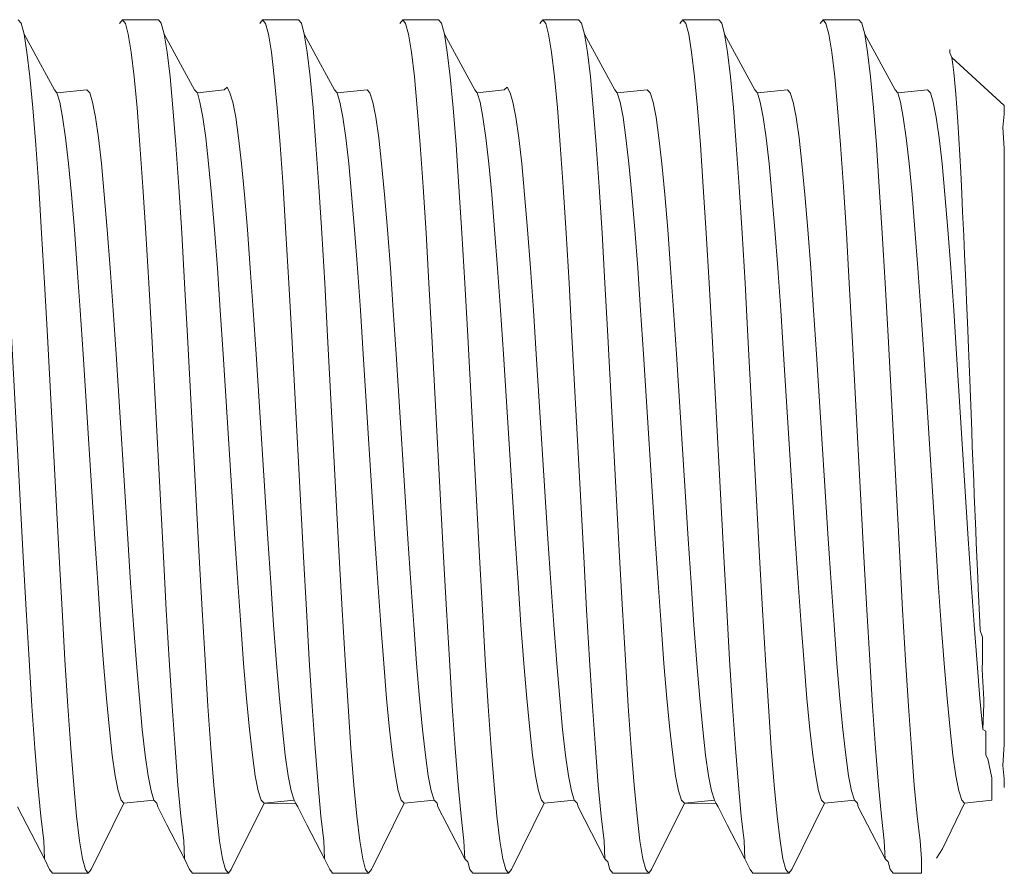
# Model space of a CAD drawing. Units: millimetres. Extents: x 225097 to 2614805, y 1299945 to 4258218.
# Drawn here: x 1181649 to 1181657, y 1385782 to 1385789 of the extents above; entities that cross this region are included whole.
import ezdxf

# ---------------------------------------------------------------- set-up
doc = ezdxf.new("R2010")
doc.units = ezdxf.units.MM
doc.header["$MEASUREMENT"] = 0
doc.layers.add('VIEWPORT', color=7, linetype='Continuous', lineweight=15)

msp = doc.modelspace()

# ---------------------------------------------------------------- linework, layer by layer
at = {"layer": 'VIEWPORT', "color": 254, "lineweight": 0}
for p, q in [((1181649.0348, 1385788.5217), (1181649.0583, 1385788.4923)), ((1181649.082, 1385788.4044), (1181649.0583, 1385788.4923)), ((1181649.8756, 1385788.5217), (1181649.852, 1385788.4922)), ((1181649.8991, 1385788.4922), (1181649.8756, 1385788.5217)), ((1181650.1648, 1385788.5217), (1181649.8756, 1385788.5217)), ((1181649.9227, 1385788.4043), (1181649.8991, 1385788.4922)), ((1181650.1883, 1385788.4923), (1181650.1648, 1385788.5217)), ((1181650.212, 1385788.4044), (1181650.1883, 1385788.4923)), ((1181651.0056, 1385788.5217), (1181650.982, 1385788.4922)), ((1181651.0291, 1385788.4922), (1181651.0056, 1385788.5217)), ((1181651.2948, 1385788.5217), (1181651.0056, 1385788.5217)), ((1181651.0526, 1385788.4043), (1181651.0291, 1385788.4922)), ((1181651.3183, 1385788.4923), (1181651.2948, 1385788.5217)), ((1181651.342, 1385788.4044), (1181651.3183, 1385788.4923)), ((1181652.1355, 1385788.5217), (1181652.112, 1385788.4922)), ((1181652.4247, 1385788.5217), (1181652.1355, 1385788.5217)), ((1181652.1591, 1385788.4922), (1181652.1355, 1385788.5217)), ((1181652.1826, 1385788.4043), (1181652.1591, 1385788.4922)), ((1181652.4482, 1385788.4923), (1181652.4247, 1385788.5217)), ((1181652.4719, 1385788.4044), (1181652.4482, 1385788.4923)), ((1181653.2655, 1385788.5217), (1181653.242, 1385788.4922)), ((1181653.289, 1385788.4922), (1181653.2655, 1385788.5217)), ((1181653.5547, 1385788.5217), (1181653.2655, 1385788.5217)), ((1181653.3126, 1385788.4043), (1181653.289, 1385788.4922)), ((1181653.5547, 1385788.5217), (1181653.5782, 1385788.4923)), ((1181653.6019, 1385788.4044), (1181653.5782, 1385788.4923)), ((1181654.3955, 1385788.5217), (1181654.3719, 1385788.4922)), ((1181654.419, 1385788.4922), (1181654.3955, 1385788.5217)), ((1181654.6847, 1385788.5217), (1181654.3955, 1385788.5217)), ((1181654.4425, 1385788.4043), (1181654.419, 1385788.4922)), ((1181654.7082, 1385788.4923), (1181654.6847, 1385788.5217)), ((1181654.7319, 1385788.4044), (1181654.7082, 1385788.4923)), ((1181655.5254, 1385788.5217), (1181655.5019, 1385788.4922)), ((1181655.549, 1385788.4922), (1181655.5254, 1385788.5217)), ((1181655.8146, 1385788.5217), (1181655.5254, 1385788.5217)), ((1181655.5725, 1385788.4043), (1181655.549, 1385788.4922)), ((1181655.8381, 1385788.4923), (1181655.8146, 1385788.5217)), ((1181655.8618, 1385788.4044), (1181655.8381, 1385788.4923)), ((1181649.1055, 1385788.2596), (1181649.082, 1385788.4044)), ((1181649.3263, 1385787.9553), (1181649.082, 1385788.4044)), ((1181649.9462, 1385788.2596), (1181649.9227, 1385788.4043)), ((1181650.2354, 1385788.2596), (1181650.212, 1385788.4044)), ((1181650.4563, 1385787.9553), (1181650.212, 1385788.4044)), ((1181651.0762, 1385788.2596), (1181651.0526, 1385788.4043)), ((1181651.3654, 1385788.2596), (1181651.342, 1385788.4044)), ((1181651.5863, 1385787.9553), (1181651.342, 1385788.4044)), ((1181652.2061, 1385788.2596), (1181652.1826, 1385788.4043)), ((1181652.4954, 1385788.2596), (1181652.4719, 1385788.4044)), ((1181652.7162, 1385787.9553), (1181652.4719, 1385788.4044)), ((1181653.3361, 1385788.2596), (1181653.3126, 1385788.4043)), ((1181653.6253, 1385788.2596), (1181653.6019, 1385788.4044)), ((1181653.8462, 1385787.9553), (1181653.6019, 1385788.4044)), ((1181654.4661, 1385788.2596), (1181654.4425, 1385788.4043)), ((1181654.7553, 1385788.2596), (1181654.7319, 1385788.4044)), ((1181654.9762, 1385787.9553), (1181654.7319, 1385788.4044)), ((1181655.5961, 1385788.2596), (1181655.5725, 1385788.4043)), ((1181655.8853, 1385788.2596), (1181655.8618, 1385788.4044)), ((1181656.1061, 1385787.9553), (1181655.8618, 1385788.4044)), ((1181649.1055, 1385788.2596), (1181649.129, 1385788.0604)), ((1181649.9698, 1385788.0604), (1181649.9462, 1385788.2596)), ((1181650.259, 1385788.0604), (1181650.2354, 1385788.2596)), ((1181651.0997, 1385788.0604), (1181651.0762, 1385788.2596)), ((1181651.3889, 1385788.0604), (1181651.3654, 1385788.2596)), ((1181652.2297, 1385788.0604), (1181652.2061, 1385788.2596)), ((1181652.5189, 1385788.0604), (1181652.4954, 1385788.2596)), ((1181653.3597, 1385788.0604), (1181653.3361, 1385788.2596)), ((1181653.6489, 1385788.0604), (1181653.6253, 1385788.2596)), ((1181654.4896, 1385788.0604), (1181654.4661, 1385788.2596)), ((1181654.7788, 1385788.0604), (1181654.7553, 1385788.2596)), ((1181655.6196, 1385788.0604), (1181655.5961, 1385788.2596)), ((1181655.9088, 1385788.0604), (1181655.8853, 1385788.2596)), ((1181656.5486, 1385788.254), (1181656.5486, 1385788.2825)), ((1181656.5646, 1385788.2173), (1181656.5486, 1385788.254)), ((1181656.5735, 1385788.1589), (1181656.5646, 1385788.2173)), ((1181656.5646, 1385788.2173), (1181656.9876, 1385787.8297)), ((1181656.5807, 1385788.0962), (1181656.5735, 1385788.1589)), ((1181656.5891, 1385788.0105), (1181656.5807, 1385788.0962)), ((1181649.1525, 1385787.8102), (1181649.129, 1385788.0604)), ((1181649.9933, 1385787.8102), (1181649.9698, 1385788.0604)), ((1181650.259, 1385788.0604), (1181650.2825, 1385787.8102)), ((1181651.1233, 1385787.8102), (1181651.0997, 1385788.0604)), ((1181651.3889, 1385788.0604), (1181651.4125, 1385787.8102)), ((1181652.2532, 1385787.8102), (1181652.2297, 1385788.0604)), ((1181652.5189, 1385788.0604), (1181652.5424, 1385787.8102)), ((1181653.3832, 1385787.8102), (1181653.3597, 1385788.0604)), ((1181653.6489, 1385788.0604), (1181653.6724, 1385787.8102)), ((1181654.5132, 1385787.8102), (1181654.4896, 1385788.0604)), ((1181654.7788, 1385788.0604), (1181654.8024, 1385787.8102)), ((1181655.6431, 1385787.8102), (1181655.6196, 1385788.0604)), ((1181655.9088, 1385788.0604), (1181655.9324, 1385787.8102)), ((1181656.5891, 1385788.0105), (1181656.5967, 1385787.9219)), ((1181649.346, 1385787.9306), (1181649.3263, 1385787.9553)), ((1181649.588, 1385787.9553), (1181649.346, 1385787.9306)), ((1181649.3695, 1385787.8572), (1181649.346, 1385787.9306)), ((1181649.588, 1385787.9553), (1181649.6115, 1385787.9306)), ((1181649.6115, 1385787.9306), (1181649.635, 1385787.8572)), ((1181650.4797, 1385787.9306), (1181650.4563, 1385787.9553)), ((1181650.6944, 1385787.9553), (1181650.4797, 1385787.9306)), ((1181650.4995, 1385787.8572), (1181650.4797, 1385787.9306)), ((1181650.7192, 1385787.9782), (1181650.6944, 1385787.9553)), ((1181650.7192, 1385787.9782), (1181650.7415, 1385787.9306)), ((1181650.7415, 1385787.9306), (1181650.765, 1385787.8572)), ((1181651.6059, 1385787.9306), (1181651.5863, 1385787.9553)), ((1181651.8479, 1385787.9553), (1181651.6059, 1385787.9306)), ((1181651.6295, 1385787.8572), (1181651.6059, 1385787.9306)), ((1181651.8479, 1385787.9553), (1181651.8714, 1385787.9306)), ((1181651.8714, 1385787.9306), (1181651.895, 1385787.8572)), ((1181652.7359, 1385787.9306), (1181652.7162, 1385787.9553)), ((1181652.9543, 1385787.9553), (1181652.7359, 1385787.9306)), ((1181652.7594, 1385787.8572), (1181652.7359, 1385787.9306)), ((1181652.9791, 1385787.9782), (1181652.9543, 1385787.9553)), ((1181652.9791, 1385787.9782), (1181653.0014, 1385787.9306)), ((1181653.0014, 1385787.9306), (1181653.0249, 1385787.8572)), ((1181653.8659, 1385787.9306), (1181653.8462, 1385787.9553)), ((1181654.1078, 1385787.9553), (1181653.8659, 1385787.9306)), ((1181653.8894, 1385787.8572), (1181653.8659, 1385787.9306)), ((1181654.1078, 1385787.9553), (1181654.1314, 1385787.9306)), ((1181654.1314, 1385787.9306), (1181654.1549, 1385787.8572)), ((1181654.9958, 1385787.9306), (1181654.9762, 1385787.9553)), ((1181655.2378, 1385787.9553), (1181654.9958, 1385787.9306)), ((1181655.0194, 1385787.8572), (1181654.9958, 1385787.9306)), ((1181655.2378, 1385787.9553), (1181655.2613, 1385787.9306)), ((1181655.2613, 1385787.9306), (1181655.2849, 1385787.8572)), ((1181656.1296, 1385787.9306), (1181656.1061, 1385787.9553)), ((1181656.3678, 1385787.9553), (1181656.1296, 1385787.9306)), ((1181656.1494, 1385787.8572), (1181656.1296, 1385787.9306)), ((1181656.3678, 1385787.9553), (1181656.3913, 1385787.9306)), ((1181656.3913, 1385787.9306), (1181656.4149, 1385787.8572)), ((1181649.3931, 1385787.7363), (1181649.3695, 1385787.8572)), ((1181649.635, 1385787.8572), (1181649.6586, 1385787.7363)), ((1181650.5231, 1385787.7363), (1181650.4995, 1385787.8572)), ((1181650.765, 1385787.8572), (1181650.7886, 1385787.7363)), ((1181651.653, 1385787.7363), (1181651.6295, 1385787.8572)), ((1181651.895, 1385787.8572), (1181651.9185, 1385787.7363)), ((1181652.783, 1385787.7363), (1181652.7594, 1385787.8572)), ((1181653.0249, 1385787.8572), (1181653.0485, 1385787.7363)), ((1181653.913, 1385787.7363), (1181653.8894, 1385787.8572)), ((1181654.1549, 1385787.8572), (1181654.1785, 1385787.7363)), ((1181655.0429, 1385787.7363), (1181655.0194, 1385787.8572)), ((1181655.2849, 1385787.8572), (1181655.3084, 1385787.7363)), ((1181656.1729, 1385787.7363), (1181656.1494, 1385787.8572)), ((1181656.4149, 1385787.8572), (1181656.4384, 1385787.7363)), ((1181656.6047, 1385787.8134), (1181656.5967, 1385787.9219)), ((1181649.1525, 1385787.8102), (1181649.176, 1385787.5134)), ((1181650.0168, 1385787.5133), (1181649.9933, 1385787.8102)), ((1181650.306, 1385787.5134), (1181650.2825, 1385787.8102)), ((1181651.1468, 1385787.5133), (1181651.1233, 1385787.8102)), ((1181651.436, 1385787.5134), (1181651.4125, 1385787.8102)), ((1181652.2768, 1385787.5133), (1181652.2532, 1385787.8102)), ((1181652.566, 1385787.5134), (1181652.5424, 1385787.8102)), ((1181653.4067, 1385787.5133), (1181653.3832, 1385787.8102)), ((1181653.6724, 1385787.8102), (1181653.6959, 1385787.5134)), ((1181654.5367, 1385787.5133), (1181654.5132, 1385787.8102)), ((1181654.8259, 1385787.5134), (1181654.8024, 1385787.8102)), ((1181655.6667, 1385787.5133), (1181655.6431, 1385787.8102)), ((1181655.9559, 1385787.5134), (1181655.9324, 1385787.8102)), ((1181656.6047, 1385787.8134), (1181656.6128, 1385787.6981)), ((1181656.9876, 1385787.7589), (1181656.9876, 1385787.8297)), ((1181649.4166, 1385787.5699), (1181649.3931, 1385787.7363)), ((1181649.6586, 1385787.7363), (1181649.6821, 1385787.5699)), ((1181650.5466, 1385787.5699), (1181650.5231, 1385787.7363)), ((1181650.7886, 1385787.7363), (1181650.8121, 1385787.5699)), ((1181651.6766, 1385787.5699), (1181651.653, 1385787.7363)), ((1181651.9185, 1385787.7363), (1181651.9421, 1385787.5699)), ((1181652.8065, 1385787.5699), (1181652.783, 1385787.7363)), ((1181653.0485, 1385787.7363), (1181653.072, 1385787.5699)), ((1181653.9365, 1385787.5699), (1181653.913, 1385787.7363)), ((1181654.1785, 1385787.7363), (1181654.202, 1385787.5699)), ((1181655.0665, 1385787.5699), (1181655.0429, 1385787.7363)), ((1181655.3084, 1385787.7363), (1181655.332, 1385787.5699)), ((1181656.1964, 1385787.5699), (1181656.1729, 1385787.7363)), ((1181656.4384, 1385787.7363), (1181656.4619, 1385787.5699)), ((1181656.6288, 1385787.4292), (1181656.6128, 1385787.6981)), ((1181656.9767, 1385787.6523), (1181656.9876, 1385787.7589)), ((1181656.9767, 1385787.6523), (1181656.9876, 1385787.4818)), ((1181649.4402, 1385787.3609), (1181649.4166, 1385787.5699)), ((1181649.6821, 1385787.5699), (1181649.7057, 1385787.3609)), ((1181650.5701, 1385787.3609), (1181650.5466, 1385787.5699)), ((1181650.8121, 1385787.5699), (1181650.8356, 1385787.3609)), ((1181651.7001, 1385787.3609), (1181651.6766, 1385787.5699)), ((1181651.9421, 1385787.5699), (1181651.9656, 1385787.3609)), ((1181652.8301, 1385787.3609), (1181652.8065, 1385787.5699)), ((1181653.072, 1385787.5699), (1181653.0956, 1385787.3609)), ((1181653.96, 1385787.3609), (1181653.9365, 1385787.5699)), ((1181654.202, 1385787.5699), (1181654.2255, 1385787.3609)), ((1181655.09, 1385787.3609), (1181655.0665, 1385787.5699)), ((1181655.332, 1385787.5699), (1181655.3555, 1385787.3609)), ((1181656.22, 1385787.3609), (1181656.1964, 1385787.5699)), ((1181656.4619, 1385787.5699), (1181656.4855, 1385787.3609)), ((1181649.1997, 1385787.1748), (1181649.176, 1385787.5134)), ((1181650.0404, 1385787.1748), (1181650.0168, 1385787.5133)), ((1181650.3297, 1385787.1748), (1181650.306, 1385787.5134)), ((1181651.1703, 1385787.1748), (1181651.1468, 1385787.5133)), ((1181651.4597, 1385787.1748), (1181651.436, 1385787.5134)), ((1181652.3003, 1385787.1748), (1181652.2768, 1385787.5133)), ((1181652.5896, 1385787.1748), (1181652.566, 1385787.5134)), ((1181653.4303, 1385787.1748), (1181653.4067, 1385787.5133)), ((1181653.7196, 1385787.1748), (1181653.6959, 1385787.5134)), ((1181654.5602, 1385787.1748), (1181654.5367, 1385787.5133)), ((1181654.8496, 1385787.1748), (1181654.8259, 1385787.5134)), ((1181655.6902, 1385787.1748), (1181655.6667, 1385787.5133)), ((1181655.9795, 1385787.1748), (1181655.9559, 1385787.5134)), ((1181656.9876, 1385782.6762), (1181656.9876, 1385787.4818)), ((1181656.6359, 1385787.2895), (1181656.6288, 1385787.4292)), ((1181649.4402, 1385787.3609), (1181649.4637, 1385787.1128)), ((1181649.7057, 1385787.3609), (1181649.7292, 1385787.1128)), ((1181650.5701, 1385787.3609), (1181650.5937, 1385787.1128)), ((1181650.8356, 1385787.3609), (1181650.8592, 1385787.1128)), ((1181651.7001, 1385787.3609), (1181651.7236, 1385787.1128)), ((1181651.9656, 1385787.3609), (1181651.9891, 1385787.1128)), ((1181652.8301, 1385787.3609), (1181652.8536, 1385787.1128)), ((1181653.0956, 1385787.3609), (1181653.1191, 1385787.1128)), ((1181653.96, 1385787.3609), (1181653.9836, 1385787.1128)), ((1181654.2255, 1385787.3609), (1181654.2491, 1385787.1128)), ((1181655.09, 1385787.3609), (1181655.1135, 1385787.1128)), ((1181655.3555, 1385787.3609), (1181655.379, 1385787.1128)), ((1181656.22, 1385787.3609), (1181656.2435, 1385787.1128)), ((1181656.4855, 1385787.3609), (1181656.509, 1385787.1128)), ((1181656.6359, 1385787.2895), (1181656.6449, 1385787.1206)), ((1181649.2232, 1385786.8003), (1181649.1997, 1385787.1748)), ((1181650.0639, 1385786.8003), (1181650.0404, 1385787.1748)), ((1181650.3531, 1385786.8003), (1181650.3297, 1385787.1748)), ((1181651.1939, 1385786.8003), (1181651.1703, 1385787.1748)), ((1181651.4831, 1385786.8003), (1181651.4597, 1385787.1748)), ((1181652.3239, 1385786.8003), (1181652.3003, 1385787.1748)), ((1181652.6131, 1385786.8003), (1181652.5896, 1385787.1748)), ((1181653.4538, 1385786.8003), (1181653.4303, 1385787.1748)), ((1181653.743, 1385786.8003), (1181653.7196, 1385787.1748)), ((1181654.5838, 1385786.8003), (1181654.5602, 1385787.1748)), ((1181654.873, 1385786.8003), (1181654.8496, 1385787.1748)), ((1181655.7138, 1385786.8003), (1181655.6902, 1385787.1748)), ((1181656.003, 1385786.8003), (1181655.9795, 1385787.1748)), ((1181649.4873, 1385786.83), (1181649.4637, 1385787.1128)), ((1181649.7292, 1385787.1128), (1181649.7528, 1385786.83)), ((1181650.6172, 1385786.83), (1181650.5937, 1385787.1128)), ((1181650.8592, 1385787.1128), (1181650.8827, 1385786.83)), ((1181651.7472, 1385786.83), (1181651.7236, 1385787.1128)), ((1181651.9891, 1385787.1128), (1181652.0127, 1385786.83)), ((1181652.8772, 1385786.83), (1181652.8536, 1385787.1128)), ((1181653.1191, 1385787.1128), (1181653.1427, 1385786.83)), ((1181654.0071, 1385786.83), (1181653.9836, 1385787.1128)), ((1181654.2491, 1385787.1128), (1181654.2726, 1385786.83)), ((1181655.1371, 1385786.83), (1181655.1135, 1385787.1128)), ((1181655.379, 1385787.1128), (1181655.4026, 1385786.83)), ((1181656.2671, 1385786.83), (1181656.2435, 1385787.1128)), ((1181656.509, 1385787.1128), (1181656.5326, 1385786.83)), ((1181656.6449, 1385787.1206), (1181656.6515, 1385786.9726)), ((1181656.6609, 1385786.7782), (1181656.6515, 1385786.9726)), ((1181649.5108, 1385786.5171), (1181649.4873, 1385786.83)), ((1181649.7528, 1385786.83), (1181649.7763, 1385786.5171)), ((1181650.6408, 1385786.5171), (1181650.6172, 1385786.83)), ((1181650.8827, 1385786.83), (1181650.9063, 1385786.5171)), ((1181651.7707, 1385786.5171), (1181651.7472, 1385786.83)), ((1181652.0127, 1385786.83), (1181652.0362, 1385786.5171)), ((1181652.9007, 1385786.5171), (1181652.8772, 1385786.83)), ((1181653.1427, 1385786.83), (1181653.1662, 1385786.5171)), ((1181654.0307, 1385786.5171), (1181654.0071, 1385786.83)), ((1181654.2726, 1385786.83), (1181654.2962, 1385786.5171)), ((1181655.1606, 1385786.5171), (1181655.1371, 1385786.83)), ((1181655.4026, 1385786.83), (1181655.4261, 1385786.5171)), ((1181656.2906, 1385786.5171), (1181656.2671, 1385786.83)), ((1181656.5326, 1385786.83), (1181656.5561, 1385786.5171)), ((1181649.2232, 1385786.8003), (1181649.2467, 1385786.3964)), ((1181650.0875, 1385786.3964), (1181650.0639, 1385786.8003)), ((1181650.3531, 1385786.8003), (1181650.3767, 1385786.3964)), ((1181651.2174, 1385786.3964), (1181651.1939, 1385786.8003)), ((1181651.5066, 1385786.3964), (1181651.4831, 1385786.8003)), ((1181652.3474, 1385786.3964), (1181652.3239, 1385786.8003)), ((1181652.6131, 1385786.8003), (1181652.6366, 1385786.3964)), ((1181653.4774, 1385786.3964), (1181653.4538, 1385786.8003)), ((1181653.7666, 1385786.3964), (1181653.743, 1385786.8003)), ((1181654.6073, 1385786.3964), (1181654.5838, 1385786.8003)), ((1181654.873, 1385786.8003), (1181654.8965, 1385786.3964)), ((1181655.7373, 1385786.3964), (1181655.7138, 1385786.8003)), ((1181656.0265, 1385786.3964), (1181656.003, 1385786.8003)), ((1181656.6609, 1385786.7782), (1181656.6671, 1385786.6265)), ((1181656.6671, 1385786.6265), (1181656.677, 1385786.4085)), ((1181649.5343, 1385786.1797), (1181649.5108, 1385786.5171)), ((1181649.7763, 1385786.5171), (1181649.7998, 1385786.1797)), ((1181650.6643, 1385786.1797), (1181650.6408, 1385786.5171)), ((1181650.9063, 1385786.5171), (1181650.9298, 1385786.1797)), ((1181651.7943, 1385786.1797), (1181651.7707, 1385786.5171)), ((1181652.0362, 1385786.5171), (1181652.0598, 1385786.1797)), ((1181652.9242, 1385786.1797), (1181652.9007, 1385786.5171)), ((1181653.1662, 1385786.5171), (1181653.1897, 1385786.1797)), ((1181654.0542, 1385786.1797), (1181654.0307, 1385786.5171)), ((1181654.2962, 1385786.5171), (1181654.3197, 1385786.1797)), ((1181655.1842, 1385786.1797), (1181655.1606, 1385786.5171)), ((1181655.4261, 1385786.5171), (1181655.4497, 1385786.1797)), ((1181656.3141, 1385786.1797), (1181656.2906, 1385786.5171)), ((1181656.5561, 1385786.5171), (1181656.5796, 1385786.1797)), ((1181649.2702, 1385785.97), (1181649.2467, 1385786.3964)), ((1181650.111, 1385785.97), (1181650.0875, 1385786.3964)), ((1181650.3767, 1385786.3964), (1181650.4002, 1385785.97)), ((1181651.241, 1385785.97), (1181651.2174, 1385786.3964)), ((1181651.5302, 1385785.97), (1181651.5066, 1385786.3964)), ((1181652.3709, 1385785.97), (1181652.3474, 1385786.3964)), ((1181652.6602, 1385785.97), (1181652.6366, 1385786.3964)), ((1181653.5009, 1385785.97), (1181653.4774, 1385786.3964)), ((1181653.7666, 1385786.3964), (1181653.7901, 1385785.97)), ((1181654.6309, 1385785.97), (1181654.6073, 1385786.3964)), ((1181654.8965, 1385786.3964), (1181654.9201, 1385785.97)), ((1181655.7608, 1385785.97), (1181655.7373, 1385786.3964)), ((1181656.0265, 1385786.3964), (1181656.0501, 1385785.97)), ((1181656.677, 1385786.4085), (1181656.6828, 1385786.2574)), ((1181656.6931, 1385786.0184), (1181656.6828, 1385786.2574)), ((1181649.5579, 1385785.8234), (1181649.5343, 1385786.1797)), ((1181649.7998, 1385786.1797), (1181649.8234, 1385785.8234)), ((1181650.6878, 1385785.8234), (1181650.6643, 1385786.1797)), ((1181650.9298, 1385786.1797), (1181650.9533, 1385785.8234)), ((1181651.8178, 1385785.8234), (1181651.7943, 1385786.1797)), ((1181652.0598, 1385786.1797), (1181652.0833, 1385785.8234)), ((1181652.9478, 1385785.8234), (1181652.9242, 1385786.1797)), ((1181653.1897, 1385786.1797), (1181653.2133, 1385785.8234)), ((1181654.0777, 1385785.8234), (1181654.0542, 1385786.1797)), ((1181654.3197, 1385786.1797), (1181654.3432, 1385785.8234)), ((1181655.2077, 1385785.8234), (1181655.1842, 1385786.1797)), ((1181655.4497, 1385786.1797), (1181655.4732, 1385785.8234)), ((1181656.3377, 1385785.8234), (1181656.3141, 1385786.1797)), ((1181656.5796, 1385786.1797), (1181656.6032, 1385785.8234)), ((1181648.981, 1385785.97), (1181649.0752, 1385784.188)), ((1181649.3644, 1385784.188), (1181649.2702, 1385785.97)), ((1181650.111, 1385785.97), (1181650.2052, 1385784.188)), ((1181650.4002, 1385785.97), (1181650.4944, 1385784.188)), ((1181651.241, 1385785.97), (1181651.3351, 1385784.188)), ((1181651.6243, 1385784.188), (1181651.5302, 1385785.97)), ((1181652.4651, 1385784.188), (1181652.3709, 1385785.97)), ((1181652.6602, 1385785.97), (1181652.7543, 1385784.188)), ((1181653.5951, 1385784.188), (1181653.5009, 1385785.97)), ((1181653.8843, 1385784.188), (1181653.7901, 1385785.97)), ((1181654.725, 1385784.188), (1181654.6309, 1385785.97)), ((1181654.9201, 1385785.97), (1181655.0143, 1385784.188)), ((1181655.855, 1385784.188), (1181655.7608, 1385785.97)), ((1181656.1442, 1385784.188), (1181656.0501, 1385785.97)), ((1181656.6984, 1385785.8719), (1181656.6931, 1385786.0184)), ((1181656.7091, 1385785.6153), (1181656.6984, 1385785.8719)), ((1181649.652, 1385784.3346), (1181649.5579, 1385785.8234)), ((1181649.8234, 1385785.8234), (1181649.9175, 1385784.3346)), ((1181650.782, 1385784.3346), (1181650.6878, 1385785.8234)), ((1181651.0475, 1385784.3346), (1181650.9533, 1385785.8234)), ((1181651.8178, 1385785.8234), (1181651.912, 1385784.3346)), ((1181652.1775, 1385784.3346), (1181652.0833, 1385785.8234)), ((1181652.9478, 1385785.8234), (1181653.0419, 1385784.3346)), ((1181653.3074, 1385784.3346), (1181653.2133, 1385785.8234)), ((1181654.1719, 1385784.3346), (1181654.0777, 1385785.8234)), ((1181654.4374, 1385784.3346), (1181654.3432, 1385785.8234)), ((1181655.3019, 1385784.3346), (1181655.2077, 1385785.8234)), ((1181655.5674, 1385784.3346), (1181655.4732, 1385785.8234)), ((1181656.4318, 1385784.3346), (1181656.3377, 1385785.8234)), ((1181656.6973, 1385784.3346), (1181656.6032, 1385785.8234)), ((1181656.714, 1385785.4769), (1181656.7091, 1385785.6153)), ((1181656.7252, 1385785.2064), (1181656.714, 1385785.4769)), ((1181656.7296, 1385785.079), (1181656.7252, 1385785.2064)), ((1181656.7412, 1385784.7994), (1181656.7296, 1385785.079)), ((1181656.7452, 1385784.6852), (1181656.7412, 1385784.7994)), ((1181656.7573, 1385784.4015), (1181656.7452, 1385784.6852)), ((1181656.7608, 1385784.3022), (1181656.7573, 1385784.4015)), ((1181649.6756, 1385783.9783), (1181649.652, 1385784.3346)), ((1181649.9175, 1385784.3346), (1181649.9411, 1385783.9783)), ((1181650.8055, 1385783.9783), (1181650.782, 1385784.3346)), ((1181651.0475, 1385784.3346), (1181651.071, 1385783.9783)), ((1181651.9355, 1385783.9783), (1181651.912, 1385784.3346)), ((1181652.1775, 1385784.3346), (1181652.201, 1385783.9783)), ((1181653.0655, 1385783.9783), (1181653.0419, 1385784.3346)), ((1181653.3074, 1385784.3346), (1181653.331, 1385783.9783)), ((1181654.1955, 1385783.9783), (1181654.1719, 1385784.3346)), ((1181654.4374, 1385784.3346), (1181654.461, 1385783.9783)), ((1181655.3254, 1385783.9783), (1181655.3019, 1385784.3346)), ((1181655.5674, 1385784.3346), (1181655.5909, 1385783.9783)), ((1181656.4554, 1385783.9783), (1181656.4318, 1385784.3346)), ((1181656.6973, 1385784.3346), (1181656.7209, 1385783.9783)), ((1181656.7733, 1385784.0199), (1181656.7608, 1385784.3022)), ((1181649.0987, 1385783.7616), (1181649.0752, 1385784.188)), ((1181649.388, 1385783.7616), (1181649.3644, 1385784.188)), ((1181650.2287, 1385783.7616), (1181650.2052, 1385784.188)), ((1181650.5179, 1385783.7616), (1181650.4944, 1385784.188)), ((1181651.3587, 1385783.7616), (1181651.3351, 1385784.188)), ((1181651.6479, 1385783.7616), (1181651.6243, 1385784.188)), ((1181652.4886, 1385783.7616), (1181652.4651, 1385784.188)), ((1181652.7779, 1385783.7616), (1181652.7543, 1385784.188)), ((1181653.6186, 1385783.7616), (1181653.5951, 1385784.188)), ((1181653.9078, 1385783.7616), (1181653.8843, 1385784.188)), ((1181654.7486, 1385783.7616), (1181654.725, 1385784.188)), ((1181655.0378, 1385783.7616), (1181655.0143, 1385784.188)), ((1181655.8785, 1385783.7616), (1181655.855, 1385784.188)), ((1181656.1678, 1385783.7616), (1181656.1442, 1385784.188)), ((1181649.6756, 1385783.9783), (1181649.6991, 1385783.6409)), ((1181649.9411, 1385783.9783), (1181649.9646, 1385783.6409)), ((1181650.8055, 1385783.9783), (1181650.8291, 1385783.6409)), ((1181651.071, 1385783.9783), (1181651.0946, 1385783.6409)), ((1181651.9355, 1385783.9783), (1181651.9591, 1385783.6409)), ((1181652.201, 1385783.9783), (1181652.2246, 1385783.6409)), ((1181653.0655, 1385783.9783), (1181653.089, 1385783.6409)), ((1181653.331, 1385783.9783), (1181653.3545, 1385783.6409)), ((1181654.1955, 1385783.9783), (1181654.219, 1385783.6409)), ((1181654.461, 1385783.9783), (1181654.4845, 1385783.6409)), ((1181655.3254, 1385783.9783), (1181655.349, 1385783.6409)), ((1181655.5909, 1385783.9783), (1181655.6145, 1385783.6409)), ((1181656.4554, 1385783.9783), (1181656.4789, 1385783.6409)), ((1181656.7209, 1385783.9783), (1181656.7444, 1385783.6409)), ((1181656.7764, 1385783.9365), (1181656.7733, 1385784.0199)), ((1181656.7894, 1385783.6614), (1181656.7764, 1385783.9365)), ((1181649.1223, 1385783.3577), (1181649.0987, 1385783.7616)), ((1181649.388, 1385783.7616), (1181649.4115, 1385783.3576)), ((1181650.2522, 1385783.3577), (1181650.2287, 1385783.7616)), ((1181650.5414, 1385783.3576), (1181650.5179, 1385783.7616)), ((1181651.3822, 1385783.3577), (1181651.3587, 1385783.7616)), ((1181651.6479, 1385783.7616), (1181651.6714, 1385783.3576)), ((1181652.5122, 1385783.3577), (1181652.4886, 1385783.7616)), ((1181652.8014, 1385783.3576), (1181652.7779, 1385783.7616)), ((1181653.6421, 1385783.3577), (1181653.6186, 1385783.7616)), ((1181653.9313, 1385783.3576), (1181653.9078, 1385783.7616)), ((1181654.7721, 1385783.3577), (1181654.7486, 1385783.7616)), ((1181655.0613, 1385783.3576), (1181655.0378, 1385783.7616)), ((1181655.9021, 1385783.3577), (1181655.8785, 1385783.7616)), ((1181656.1678, 1385783.7616), (1181656.1913, 1385783.3576)), ((1181649.7227, 1385783.3281), (1181649.6991, 1385783.6409)), ((1181649.9646, 1385783.6409), (1181649.9882, 1385783.3281)), ((1181650.8526, 1385783.3281), (1181650.8291, 1385783.6409)), ((1181651.0946, 1385783.6409), (1181651.1181, 1385783.3281)), ((1181651.9826, 1385783.3281), (1181651.9591, 1385783.6409)), ((1181652.2246, 1385783.6409), (1181652.2481, 1385783.3281)), ((1181653.1126, 1385783.3281), (1181653.089, 1385783.6409)), ((1181653.3545, 1385783.6409), (1181653.3781, 1385783.3281)), ((1181654.2425, 1385783.3281), (1181654.219, 1385783.6409)), ((1181654.4845, 1385783.6409), (1181654.508, 1385783.3281)), ((1181655.3725, 1385783.3281), (1181655.349, 1385783.6409)), ((1181655.6145, 1385783.6409), (1181655.638, 1385783.3281)), ((1181656.5025, 1385783.3281), (1181656.4789, 1385783.6409)), ((1181656.7444, 1385783.6409), (1181656.768, 1385783.3281)), ((1181656.792, 1385783.594), (1181656.7894, 1385783.6614)), ((1181656.8106, 1385783.5406), (1181656.792, 1385783.594)), ((1181656.8106, 1385783.3529), (1181656.8106, 1385783.5406)), ((1181649.1458, 1385782.9833), (1181649.1223, 1385783.3577)), ((1181649.4351, 1385782.9832), (1181649.4115, 1385783.3576)), ((1181649.7462, 1385783.0452), (1181649.7227, 1385783.3281)), ((1181649.9882, 1385783.3281), (1181650.0117, 1385783.0452)), ((1181650.2758, 1385782.9833), (1181650.2522, 1385783.3577)), ((1181650.5651, 1385782.9832), (1181650.5414, 1385783.3576)), ((1181650.8762, 1385783.0452), (1181650.8526, 1385783.3281)), ((1181651.1181, 1385783.3281), (1181651.1417, 1385783.0452)), ((1181651.4058, 1385782.9833), (1181651.3822, 1385783.3577)), ((1181651.6951, 1385782.9832), (1181651.6714, 1385783.3576)), ((1181652.0061, 1385783.0452), (1181651.9826, 1385783.3281)), ((1181652.2481, 1385783.3281), (1181652.2716, 1385783.0452)), ((1181652.5357, 1385782.9833), (1181652.5122, 1385783.3577)), ((1181652.825, 1385782.9832), (1181652.8014, 1385783.3576)), ((1181653.1361, 1385783.0452), (1181653.1126, 1385783.3281)), ((1181653.3781, 1385783.3281), (1181653.4016, 1385783.0452)), ((1181653.6657, 1385782.9833), (1181653.6421, 1385783.3577)), ((1181653.955, 1385782.9832), (1181653.9313, 1385783.3576)), ((1181654.2661, 1385783.0452), (1181654.2425, 1385783.3281)), ((1181654.508, 1385783.3281), (1181654.5316, 1385783.0452)), ((1181654.7957, 1385782.9833), (1181654.7721, 1385783.3577)), ((1181655.085, 1385782.9832), (1181655.0613, 1385783.3576)), ((1181655.396, 1385783.0452), (1181655.3725, 1385783.3281)), ((1181655.638, 1385783.3281), (1181655.6615, 1385783.0452)), ((1181655.9256, 1385782.9833), (1181655.9021, 1385783.3577)), ((1181656.2149, 1385782.9832), (1181656.1913, 1385783.3576)), ((1181656.526, 1385783.0452), (1181656.5025, 1385783.3281)), ((1181656.768, 1385783.3281), (1181656.7915, 1385783.0452)), ((1181656.8077, 1385783.2805), (1181656.8106, 1385783.3529)), ((1181656.8215, 1385783.0382), (1181656.8077, 1385783.2805)), ((1181649.7697, 1385782.7971), (1181649.7462, 1385783.0452)), ((1181650.0117, 1385783.0452), (1181650.0352, 1385782.7971)), ((1181650.8997, 1385782.7971), (1181650.8762, 1385783.0452)), ((1181651.1417, 1385783.0452), (1181651.1652, 1385782.7971)), ((1181652.0297, 1385782.7971), (1181652.0061, 1385783.0452)), ((1181652.2716, 1385783.0452), (1181652.2952, 1385782.7971)), ((1181653.1596, 1385782.7971), (1181653.1361, 1385783.0452)), ((1181653.4016, 1385783.0452), (1181653.4251, 1385782.7971)), ((1181654.2896, 1385782.7971), (1181654.2661, 1385783.0452)), ((1181654.5316, 1385783.0452), (1181654.5551, 1385782.7971)), ((1181655.4196, 1385782.7971), (1181655.396, 1385783.0452)), ((1181655.6615, 1385783.0452), (1181655.6851, 1385782.7971)), ((1181656.5496, 1385782.7971), (1181656.526, 1385783.0452)), ((1181656.7915, 1385783.0452), (1181656.8151, 1385782.7971)), ((1181656.8233, 1385783.001), (1181656.8215, 1385783.0382)), ((1181649.1694, 1385782.6447), (1181649.1458, 1385782.9833)), ((1181649.4586, 1385782.6447), (1181649.4351, 1385782.9832)), ((1181650.2993, 1385782.6447), (1181650.2758, 1385782.9833)), ((1181650.5885, 1385782.6447), (1181650.5651, 1385782.9832)), ((1181651.4293, 1385782.6447), (1181651.4058, 1385782.9833)), ((1181651.7185, 1385782.6447), (1181651.6951, 1385782.9832)), ((1181652.5593, 1385782.6447), (1181652.5357, 1385782.9833)), ((1181652.8485, 1385782.6447), (1181652.825, 1385782.9832)), ((1181653.6892, 1385782.6447), (1181653.6657, 1385782.9833)), ((1181653.9784, 1385782.6447), (1181653.955, 1385782.9832)), ((1181654.8192, 1385782.6447), (1181654.7957, 1385782.9833)), ((1181655.1084, 1385782.6447), (1181655.085, 1385782.9832)), ((1181655.9492, 1385782.6447), (1181655.9256, 1385782.9833)), ((1181656.2384, 1385782.6447), (1181656.2149, 1385782.9832)), ((1181656.8151, 1385782.7971), (1181656.8233, 1385783.001)), ((1181649.7933, 1385782.5881), (1181649.7697, 1385782.7971)), ((1181650.0352, 1385782.7971), (1181650.0588, 1385782.5881)), ((1181650.9233, 1385782.5881), (1181650.8997, 1385782.7971)), ((1181651.1652, 1385782.7971), (1181651.1888, 1385782.5881)), ((1181652.0532, 1385782.5881), (1181652.0297, 1385782.7971)), ((1181652.2952, 1385782.7971), (1181652.3187, 1385782.5881)), ((1181653.1832, 1385782.5881), (1181653.1596, 1385782.7971)), ((1181653.4251, 1385782.7971), (1181653.4487, 1385782.5881)), ((1181654.3132, 1385782.5881), (1181654.2896, 1385782.7971)), ((1181654.5551, 1385782.7971), (1181654.5787, 1385782.5881)), ((1181655.4431, 1385782.5881), (1181655.4196, 1385782.7971)), ((1181655.6851, 1385782.7971), (1181655.7086, 1385782.5881)), ((1181656.5731, 1385782.5881), (1181656.5496, 1385782.7971)), ((1181656.8375, 1385782.7841), (1181656.8151, 1385782.7971)), ((1181656.8375, 1385782.7841), (1181656.8386, 1385782.5881)), ((1181649.1929, 1385782.3478), (1181649.1694, 1385782.6447)), ((1181649.4586, 1385782.6447), (1181649.4821, 1385782.3478)), ((1181650.3229, 1385782.3478), (1181650.2993, 1385782.6447)), ((1181650.6121, 1385782.3478), (1181650.5885, 1385782.6447)), ((1181651.4528, 1385782.3478), (1181651.4293, 1385782.6447)), ((1181651.7421, 1385782.3478), (1181651.7185, 1385782.6447)), ((1181652.5828, 1385782.3478), (1181652.5593, 1385782.6447)), ((1181652.872, 1385782.3478), (1181652.8485, 1385782.6447)), ((1181653.7128, 1385782.3478), (1181653.6892, 1385782.6447)), ((1181654.002, 1385782.3478), (1181653.9784, 1385782.6447)), ((1181654.8427, 1385782.3478), (1181654.8192, 1385782.6447)), ((1181655.132, 1385782.3478), (1181655.1084, 1385782.6447)), ((1181655.9727, 1385782.3478), (1181655.9492, 1385782.6447)), ((1181656.2619, 1385782.3478), (1181656.2384, 1385782.6447)), ((1181656.9876, 1385782.6762), (1181656.9767, 1385782.5057)), ((1181649.7933, 1385782.5881), (1181649.8168, 1385782.4217)), ((1181650.0588, 1385782.5881), (1181650.0823, 1385782.4217)), ((1181650.9233, 1385782.5881), (1181650.9468, 1385782.4217)), ((1181651.1888, 1385782.5881), (1181651.2123, 1385782.4217)), ((1181652.0532, 1385782.5881), (1181652.0768, 1385782.4217)), ((1181652.3187, 1385782.5881), (1181652.3423, 1385782.4217)), ((1181653.1832, 1385782.5881), (1181653.2067, 1385782.4217)), ((1181653.4487, 1385782.5881), (1181653.4722, 1385782.4217)), ((1181654.3132, 1385782.5881), (1181654.3367, 1385782.4217)), ((1181654.5787, 1385782.5881), (1181654.6022, 1385782.4217)), ((1181655.4431, 1385782.5881), (1181655.4667, 1385782.4217)), ((1181655.7086, 1385782.5881), (1181655.7322, 1385782.4217)), ((1181656.5731, 1385782.5881), (1181656.5966, 1385782.4217)), ((1181656.8386, 1385782.5881), (1181656.8545, 1385782.561)), ((1181656.8858, 1385782.4072), (1181656.8545, 1385782.561)), ((1181656.9876, 1385782.399), (1181656.9767, 1385782.5057)), ((1181649.8404, 1385782.3008), (1181649.8168, 1385782.4217)), ((1181650.0823, 1385782.4217), (1181650.1059, 1385782.3008)), ((1181650.9703, 1385782.3008), (1181650.9468, 1385782.4217)), ((1181651.2123, 1385782.4217), (1181651.2358, 1385782.3008)), ((1181652.1003, 1385782.3008), (1181652.0768, 1385782.4217)), ((1181652.3423, 1385782.4217), (1181652.3658, 1385782.3008)), ((1181653.2303, 1385782.3008), (1181653.2067, 1385782.4217)), ((1181653.4722, 1385782.4217), (1181653.4958, 1385782.3008)), ((1181654.3602, 1385782.3008), (1181654.3367, 1385782.4217)), ((1181654.6022, 1385782.4217), (1181654.6257, 1385782.3008)), ((1181655.4902, 1385782.3008), (1181655.4667, 1385782.4217)), ((1181655.7322, 1385782.4217), (1181655.7557, 1385782.3008)), ((1181656.6202, 1385782.3008), (1181656.5966, 1385782.4217)), ((1181656.8857, 1385782.3008), (1181656.8858, 1385782.4072)), ((1181656.9876, 1385782.3282), (1181656.9876, 1385782.399)), ((1181649.2164, 1385782.0976), (1181649.1929, 1385782.3478)), ((1181649.5057, 1385782.0976), (1181649.4821, 1385782.3478)), ((1181649.8639, 1385782.2274), (1181649.8404, 1385782.3008)), ((1181650.1059, 1385782.3008), (1181650.1294, 1385782.2274)), ((1181650.3464, 1385782.0976), (1181650.3229, 1385782.3478)), ((1181650.6356, 1385782.0976), (1181650.6121, 1385782.3478)), ((1181650.9939, 1385782.2274), (1181650.9703, 1385782.3008)), ((1181651.2358, 1385782.3008), (1181651.2594, 1385782.2274)), ((1181651.4764, 1385782.0976), (1181651.4528, 1385782.3478)), ((1181651.7656, 1385782.0976), (1181651.7421, 1385782.3478)), ((1181652.1238, 1385782.2274), (1181652.1003, 1385782.3008)), ((1181652.3658, 1385782.3008), (1181652.3893, 1385782.2274)), ((1181652.6063, 1385782.0976), (1181652.5828, 1385782.3478)), ((1181652.8956, 1385782.0976), (1181652.872, 1385782.3478)), ((1181653.2538, 1385782.2274), (1181653.2303, 1385782.3008)), ((1181653.4958, 1385782.3008), (1181653.5193, 1385782.2274)), ((1181653.7363, 1385782.0976), (1181653.7128, 1385782.3478)), ((1181654.0255, 1385782.0976), (1181654.002, 1385782.3478)), ((1181654.3838, 1385782.2274), (1181654.3602, 1385782.3008)), ((1181654.6257, 1385782.3008), (1181654.6493, 1385782.2274)), ((1181654.8663, 1385782.0976), (1181654.8427, 1385782.3478)), ((1181655.1555, 1385782.0976), (1181655.132, 1385782.3478)), ((1181655.5137, 1385782.2274), (1181655.4902, 1385782.3008)), ((1181655.7557, 1385782.3008), (1181655.7792, 1385782.2274)), ((1181655.9962, 1385782.0976), (1181655.9727, 1385782.3478)), ((1181656.2855, 1385782.0976), (1181656.2619, 1385782.3478)), ((1181656.6437, 1385782.2274), (1181656.6202, 1385782.3008)), ((1181656.8858, 1385782.2274), (1181656.8857, 1385782.3008)), ((1181649.8874, 1385782.2028), (1181649.8639, 1385782.2274)), ((1181650.1294, 1385782.2274), (1181649.8874, 1385782.2028)), ((1181650.1294, 1385782.2274), (1181650.1529, 1385782.2028)), ((1181651.0174, 1385782.2028), (1181650.9939, 1385782.2274)), ((1181651.2594, 1385782.2274), (1181651.0174, 1385782.2028)), ((1181651.2594, 1385782.2274), (1181651.2745, 1385782.1984)), ((1181652.1474, 1385782.2028), (1181652.1238, 1385782.2274)), ((1181652.3893, 1385782.2274), (1181652.1474, 1385782.2028)), ((1181652.3893, 1385782.2274), (1181652.4129, 1385782.2028)), ((1181653.2774, 1385782.2028), (1181653.2538, 1385782.2274)), ((1181653.5193, 1385782.2274), (1181653.2774, 1385782.2028)), ((1181653.5193, 1385782.2274), (1181653.5429, 1385782.2028)), ((1181654.4073, 1385782.2028), (1181654.3838, 1385782.2274)), ((1181654.6493, 1385782.2274), (1181654.4073, 1385782.2028)), ((1181654.6493, 1385782.2274), (1181654.6644, 1385782.1984)), ((1181655.5373, 1385782.2028), (1181655.5137, 1385782.2274)), ((1181655.7792, 1385782.2274), (1181655.5373, 1385782.2028)), ((1181655.7792, 1385782.2274), (1181655.8028, 1385782.2028)), ((1181656.6673, 1385782.2028), (1181656.6437, 1385782.2274)), ((1181656.8858, 1385782.2274), (1181656.6673, 1385782.2028)), ((1181649.1033, 1385782.028), (1181649.0301, 1385782.1724)), ((1181649.8874, 1385782.2028), (1181649.6234, 1385781.6658)), ((1181650.16, 1385782.1724), (1181650.1529, 1385782.2028)), ((1181650.2333, 1385782.028), (1181650.16, 1385782.1724)), ((1181651.0174, 1385782.2028), (1181650.7533, 1385781.6658)), ((1181651.2745, 1385782.1984), (1181651.0174, 1385782.2028)), ((1181651.29, 1385782.1724), (1181651.2745, 1385782.1984)), ((1181651.3632, 1385782.028), (1181651.29, 1385782.1724)), ((1181652.1474, 1385782.2028), (1181651.8833, 1385781.6658)), ((1181652.42, 1385782.1724), (1181652.4129, 1385782.2028)), ((1181652.6362, 1385781.7537), (1181652.42, 1385782.1724)), ((1181653.2774, 1385782.2028), (1181653.0133, 1385781.6658)), ((1181653.5499, 1385782.1724), (1181653.5429, 1385782.2028)), ((1181653.7662, 1385781.7537), (1181653.5499, 1385782.1724)), ((1181654.4073, 1385782.2028), (1181654.1432, 1385781.6658)), ((1181654.6644, 1385782.1984), (1181654.4073, 1385782.2028)), ((1181654.6799, 1385782.1724), (1181654.6644, 1385782.1984)), ((1181654.7531, 1385782.028), (1181654.6799, 1385782.1724)), ((1181655.5373, 1385782.2028), (1181655.2732, 1385781.6658)), ((1181655.8099, 1385782.1724), (1181655.8028, 1385782.2028)), ((1181655.8831, 1385782.028), (1181655.8099, 1385782.1724)), ((1181656.6673, 1385782.2028), (1181656.4896, 1385781.8345)), ((1181649.24, 1385781.8984), (1181649.2164, 1385782.0976)), ((1181649.5057, 1385782.0976), (1181649.5292, 1385781.8983)), ((1181650.3699, 1385781.8984), (1181650.3464, 1385782.0976)), ((1181650.6591, 1385781.8983), (1181650.6356, 1385782.0976)), ((1181651.4999, 1385781.8984), (1181651.4764, 1385782.0976)), ((1181651.7891, 1385781.8983), (1181651.7656, 1385782.0976)), ((1181652.6299, 1385781.8984), (1181652.6063, 1385782.0976)), ((1181652.9191, 1385781.8983), (1181652.8956, 1385782.0976)), ((1181653.7599, 1385781.8984), (1181653.7363, 1385782.0976)), ((1181654.049, 1385781.8983), (1181654.0255, 1385782.0976)), ((1181654.8898, 1385781.8984), (1181654.8663, 1385782.0976)), ((1181655.179, 1385781.8983), (1181655.1555, 1385782.0976)), ((1181656.0198, 1385781.8984), (1181655.9962, 1385782.0976)), ((1181656.309, 1385781.8983), (1181656.2855, 1385782.0976)), ((1181649.2463, 1385781.7537), (1181649.1033, 1385782.028)), ((1181650.3763, 1385781.7537), (1181650.2333, 1385782.028)), ((1181651.5062, 1385781.7537), (1181651.3632, 1385782.028)), ((1181654.8961, 1385781.7537), (1181654.7531, 1385782.028)), ((1181656.0261, 1385781.7537), (1181655.8831, 1385782.028)), ((1181649.2463, 1385781.7537), (1181649.24, 1385781.8984)), ((1181649.5528, 1385781.7536), (1181649.5292, 1385781.8983)), ((1181650.3763, 1385781.7537), (1181650.3699, 1385781.8984)), ((1181650.6828, 1385781.7536), (1181650.6591, 1385781.8983)), ((1181651.5062, 1385781.7537), (1181651.4999, 1385781.8984)), ((1181651.8128, 1385781.7536), (1181651.7891, 1385781.8983)), ((1181652.6362, 1385781.7537), (1181652.6299, 1385781.8984)), ((1181652.9427, 1385781.7536), (1181652.9191, 1385781.8983)), ((1181653.7662, 1385781.7537), (1181653.7599, 1385781.8984)), ((1181654.0727, 1385781.7536), (1181654.049, 1385781.8983)), ((1181654.8961, 1385781.7537), (1181654.8898, 1385781.8984)), ((1181655.2027, 1385781.7536), (1181655.179, 1385781.8983)), ((1181656.0261, 1385781.7537), (1181656.0198, 1385781.8984)), ((1181656.3185, 1385781.7536), (1181656.309, 1385781.8983)), ((1181656.4896, 1385781.8345), (1181656.4418, 1385781.7587)), ((1181649.2871, 1385781.6658), (1181649.2463, 1385781.7537)), ((1181649.5763, 1385781.6658), (1181649.5528, 1385781.7536)), ((1181650.417, 1385781.6658), (1181650.3763, 1385781.7537)), ((1181650.7062, 1385781.6658), (1181650.6828, 1385781.7536)), ((1181651.547, 1385781.6658), (1181651.5062, 1385781.7537)), ((1181651.8362, 1385781.6658), (1181651.8128, 1385781.7536)), ((1181652.6597, 1385781.7276), (1181652.6362, 1385781.7537)), ((1181652.9662, 1385781.6658), (1181652.9427, 1385781.7536)), ((1181653.7897, 1385781.7276), (1181653.7662, 1385781.7537)), ((1181654.0962, 1385781.6658), (1181654.0727, 1385781.7536)), ((1181654.9369, 1385781.6658), (1181654.8961, 1385781.7537)), ((1181655.2261, 1385781.6658), (1181655.2027, 1385781.7536)), ((1181656.0496, 1385781.7276), (1181656.0261, 1385781.7537)), ((1181656.3194, 1385781.6658), (1181656.3185, 1385781.7536)), ((1181649.3106, 1385781.6364), (1181649.2871, 1385781.6658)), ((1181649.5998, 1385781.6364), (1181649.5763, 1385781.6658)), ((1181649.6234, 1385781.6658), (1181649.5998, 1385781.6364)), ((1181650.4406, 1385781.6364), (1181650.417, 1385781.6658)), ((1181650.7062, 1385781.6658), (1181650.7298, 1385781.6364)), ((1181650.7533, 1385781.6658), (1181650.7298, 1385781.6364)), ((1181651.5705, 1385781.6364), (1181651.547, 1385781.6658)), ((1181651.8362, 1385781.6658), (1181651.8598, 1385781.6364)), ((1181651.8833, 1385781.6658), (1181651.8598, 1385781.6364)), ((1181652.677, 1385781.6658), (1181652.6597, 1385781.7276)), ((1181652.7005, 1385781.6364), (1181652.677, 1385781.6658)), ((1181652.9662, 1385781.6658), (1181652.9897, 1385781.6364)), ((1181653.0133, 1385781.6658), (1181652.9897, 1385781.6364)), ((1181653.8069, 1385781.6658), (1181653.7897, 1385781.7276)), ((1181653.8305, 1385781.6364), (1181653.8069, 1385781.6658)), ((1181654.0962, 1385781.6658), (1181654.1197, 1385781.6364)), ((1181654.1432, 1385781.6658), (1181654.1197, 1385781.6364)), ((1181654.9604, 1385781.6364), (1181654.9369, 1385781.6658)), ((1181655.2261, 1385781.6658), (1181655.2497, 1385781.6364)), ((1181655.2732, 1385781.6658), (1181655.2497, 1385781.6364)), ((1181656.0669, 1385781.6658), (1181656.0496, 1385781.7276)), ((1181656.0904, 1385781.6364), (1181656.0669, 1385781.6658)), ((1181656.3194, 1385781.6364), (1181656.3194, 1385781.6658)), ((1181649.5998, 1385781.6364), (1181649.3106, 1385781.6364)), ((1181650.7298, 1385781.6364), (1181650.4406, 1385781.6364)), ((1181651.8598, 1385781.6364), (1181651.5705, 1385781.6364)), ((1181652.9897, 1385781.6364), (1181652.7005, 1385781.6364)), ((1181654.1197, 1385781.6364), (1181653.8305, 1385781.6364)), ((1181655.2497, 1385781.6364), (1181654.9604, 1385781.6364)), ((1181656.3194, 1385781.6364), (1181656.0904, 1385781.6364))]:
    msp.add_line(p, q, dxfattribs=at)

doc.saveas('drawing.dxf')
